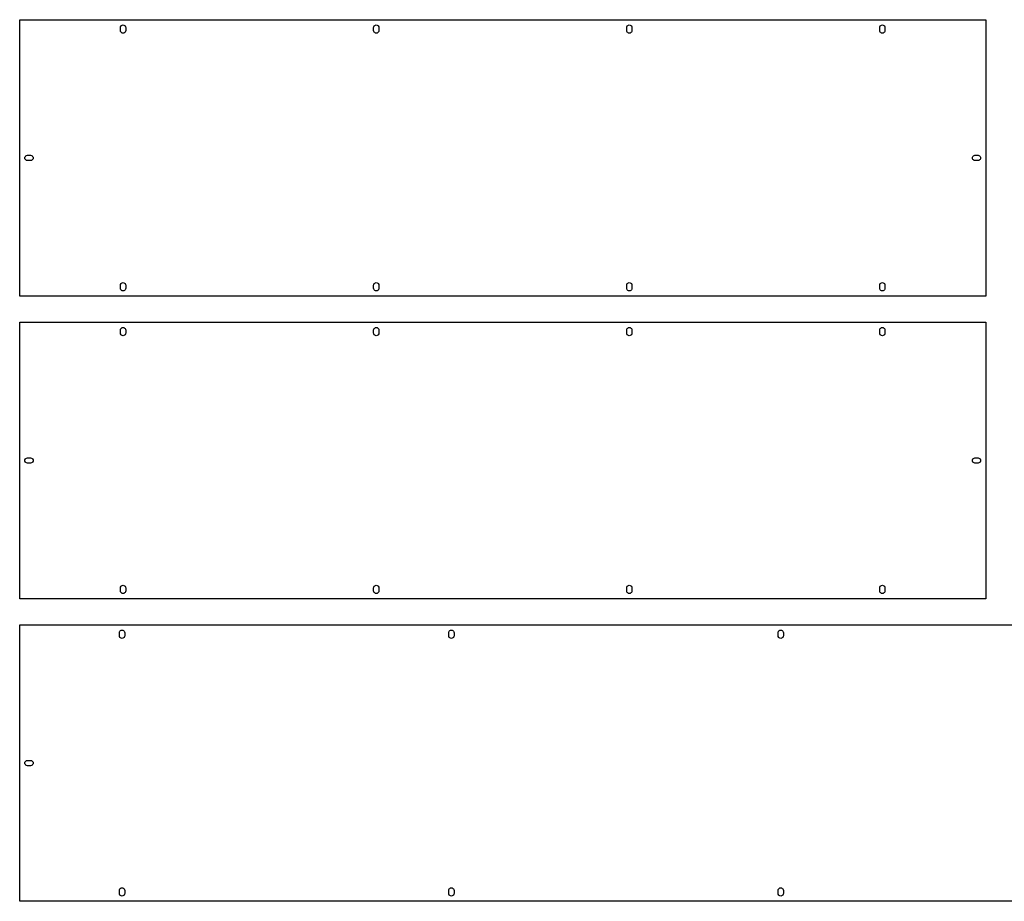
# Model space of a CAD drawing. Extents: x 0 to 1790, y 0 to 2732.
# Drawn here: x 0 to 952, y 1252 to 2104 of the extents above; entities that cross this region are included whole.
import ezdxf

# ---------------------------------------------------------------- set-up
doc = ezdxf.new("R2010")
doc.units = 0
doc.layers.get('0').update_dxf_attribs({"linetype": 'CONTINUOUS'})

msp = doc.modelspace()

# ---------------------------------------------------------------- linework, layer by layer
for p, q in [((0, 1836.6), (0, 2103.6)), ((0, 2103.6), (934, 2103.6)), ((97.495, 2096.1), (97.618, 2096.87)), ((97.495, 2093.11), (97.495, 2096.1)), ((97.618, 2096.87), (97.973, 2097.57)), ((97.973, 2097.57), (98.528, 2098.12)), ((98.528, 2098.12), (99.226, 2098.48)), ((99.226, 2098.48), (100, 2098.6)), ((100, 2098.6), (100.774, 2098.48)), ((100.774, 2098.48), (101.472, 2098.12)), ((101.472, 2098.12), (102.027, 2097.57)), ((102.027, 2097.57), (102.382, 2096.87)), ((102.382, 2096.87), (102.505, 2096.1)), ((102.505, 2096.1), (102.505, 2093.11)), ((342.162, 2096.1), (342.285, 2096.87)), ((342.162, 2093.11), (342.162, 2096.1)), ((342.285, 2096.87), (342.64, 2097.57)), ((342.64, 2097.57), (343.195, 2098.12)), ((343.195, 2098.12), (343.893, 2098.48)), ((343.893, 2098.48), (344.667, 2098.6)), ((344.667, 2098.6), (345.441, 2098.48)), ((345.441, 2098.48), (346.139, 2098.12)), ((346.139, 2098.12), (346.694, 2097.57)), ((346.694, 2097.57), (347.049, 2096.87)), ((347.049, 2096.87), (347.172, 2096.1)), ((347.172, 2096.1), (347.172, 2093.11)), ((586.828, 2096.1), (586.951, 2096.87)), ((586.828, 2093.11), (586.828, 2096.1)), ((586.951, 2096.87), (587.306, 2097.57)), ((587.306, 2097.57), (587.861, 2098.12)), ((587.861, 2098.12), (588.559, 2098.48)), ((588.559, 2098.48), (589.333, 2098.6)), ((589.333, 2098.6), (590.107, 2098.48)), ((590.107, 2098.48), (590.805, 2098.12)), ((590.805, 2098.12), (591.36, 2097.57)), ((591.36, 2097.57), (591.715, 2096.87)), ((591.715, 2096.87), (591.838, 2096.1)), ((591.838, 2096.1), (591.838, 2093.11)), ((831.495, 2096.1), (831.618, 2096.87)), ((831.495, 2093.11), (831.495, 2096.1)), ((831.618, 2096.87), (831.973, 2097.57)), ((831.973, 2097.57), (832.528, 2098.12)), ((832.528, 2098.12), (833.226, 2098.48)), ((833.226, 2098.48), (834, 2098.6)), ((834, 2098.6), (834.774, 2098.48)), ((834.774, 2098.48), (835.472, 2098.12)), ((835.472, 2098.12), (836.027, 2097.57)), ((836.027, 2097.57), (836.382, 2096.87)), ((836.382, 2096.87), (836.505, 2096.1)), ((836.505, 2096.1), (836.505, 2093.11)), ((934, 2103.6), (934, 1836.6)), ((97.618, 2092.33), (97.495, 2093.11)), ((97.973, 2091.63), (97.618, 2092.33)), ((98.528, 2091.08), (97.973, 2091.63)), ((99.226, 2090.72), (98.528, 2091.08)), ((100, 2090.6), (99.226, 2090.72)), ((100.774, 2090.72), (100, 2090.6)), ((101.472, 2091.08), (100.774, 2090.72)), ((102.027, 2091.63), (101.472, 2091.08)), ((102.382, 2092.33), (102.027, 2091.63)), ((102.505, 2093.11), (102.382, 2092.33)), ((342.285, 2092.33), (342.162, 2093.11)), ((342.64, 2091.63), (342.285, 2092.33)), ((343.195, 2091.08), (342.64, 2091.63)), ((343.893, 2090.72), (343.195, 2091.08)), ((344.667, 2090.6), (343.893, 2090.72)), ((345.441, 2090.72), (344.667, 2090.6)), ((346.139, 2091.08), (345.441, 2090.72)), ((346.694, 2091.63), (346.139, 2091.08)), ((347.049, 2092.33), (346.694, 2091.63)), ((347.172, 2093.11), (347.049, 2092.33)), ((586.951, 2092.33), (586.828, 2093.11)), ((587.306, 2091.63), (586.951, 2092.33)), ((587.861, 2091.08), (587.306, 2091.63)), ((588.559, 2090.72), (587.861, 2091.08)), ((589.333, 2090.6), (588.559, 2090.72)), ((590.107, 2090.72), (589.333, 2090.6)), ((590.805, 2091.08), (590.107, 2090.72)), ((591.36, 2091.63), (590.805, 2091.08)), ((591.715, 2092.33), (591.36, 2091.63)), ((591.838, 2093.11), (591.715, 2092.33)), ((831.618, 2092.33), (831.495, 2093.11)), ((831.973, 2091.63), (831.618, 2092.33)), ((832.528, 2091.08), (831.973, 2091.63)), ((833.226, 2090.72), (832.528, 2091.08)), ((834, 2090.6), (833.226, 2090.72)), ((834.774, 2090.72), (834, 2090.6)), ((835.472, 2091.08), (834.774, 2090.72)), ((836.027, 2091.63), (835.472, 2091.08)), ((836.382, 2092.33), (836.027, 2091.63)), ((836.505, 2093.11), (836.382, 2092.33)), ((5, 1970.1), (5.123, 1970.87)), ((5.123, 1970.87), (5.478, 1971.57)), ((5.478, 1971.57), (6.033, 1972.13)), ((6.033, 1972.13), (6.731, 1972.48)), ((6.731, 1972.48), (7.505, 1972.61)), ((7.505, 1972.61), (10.495, 1972.61)), ((10.495, 1972.61), (11.269, 1972.48)), ((11.269, 1972.48), (11.967, 1972.13)), ((11.967, 1972.13), (12.522, 1971.57)), ((12.522, 1971.57), (12.877, 1970.87)), ((12.877, 1970.87), (13, 1970.1)), ((921, 1970.1), (921.123, 1970.87)), ((921.123, 1970.87), (921.478, 1971.57)), ((921.478, 1971.57), (922.033, 1972.13)), ((922.033, 1972.13), (922.731, 1972.48)), ((922.731, 1972.48), (923.505, 1972.61)), ((923.505, 1972.61), (926.495, 1972.61)), ((926.495, 1972.61), (927.269, 1972.48)), ((927.269, 1972.48), (927.967, 1972.13)), ((927.967, 1972.13), (928.522, 1971.57)), ((928.522, 1971.57), (928.877, 1970.87)), ((928.877, 1970.87), (929, 1970.1)), ((5.123, 1969.33), (5, 1970.1)), ((5.478, 1968.63), (5.123, 1969.33)), ((6.033, 1968.07), (5.478, 1968.63)), ((6.731, 1967.72), (6.033, 1968.07)), ((7.505, 1967.6), (6.731, 1967.72)), ((10.495, 1967.6), (7.505, 1967.6)), ((11.269, 1967.72), (10.495, 1967.6)), ((11.967, 1968.07), (11.269, 1967.72)), ((12.522, 1968.63), (11.967, 1968.07)), ((12.877, 1969.33), (12.522, 1968.63)), ((13, 1970.1), (12.877, 1969.33)), ((921.123, 1969.33), (921, 1970.1)), ((921.478, 1968.63), (921.123, 1969.33)), ((922.033, 1968.07), (921.478, 1968.63)), ((922.731, 1967.72), (922.033, 1968.07)), ((923.505, 1967.6), (922.731, 1967.72)), ((926.495, 1967.6), (923.505, 1967.6)), ((927.269, 1967.72), (926.495, 1967.6)), ((927.967, 1968.07), (927.269, 1967.72)), ((928.522, 1968.63), (927.967, 1968.07)), ((928.877, 1969.33), (928.522, 1968.63)), ((929, 1970.1), (928.877, 1969.33)), ((97.495, 1847.1), (97.618, 1847.87)), ((97.495, 1844.11), (97.495, 1847.1)), ((97.618, 1847.87), (97.973, 1848.57)), ((97.973, 1848.57), (98.528, 1849.12)), ((98.528, 1849.12), (99.226, 1849.48)), ((99.226, 1849.48), (100, 1849.6)), ((100, 1849.6), (100.774, 1849.48)), ((100.774, 1849.48), (101.472, 1849.12)), ((101.472, 1849.12), (102.027, 1848.57)), ((102.027, 1848.57), (102.382, 1847.87)), ((102.382, 1847.87), (102.505, 1847.1)), ((102.505, 1847.1), (102.505, 1844.11)), ((342.162, 1847.1), (342.285, 1847.87)), ((342.162, 1844.11), (342.162, 1847.1)), ((342.285, 1847.87), (342.64, 1848.57)), ((342.64, 1848.57), (343.195, 1849.12)), ((343.195, 1849.12), (343.893, 1849.48)), ((343.893, 1849.48), (344.667, 1849.6)), ((344.667, 1849.6), (345.441, 1849.48)), ((345.441, 1849.48), (346.139, 1849.12)), ((346.139, 1849.12), (346.694, 1848.57)), ((346.694, 1848.57), (347.049, 1847.87)), ((347.049, 1847.87), (347.172, 1847.1)), ((347.172, 1847.1), (347.172, 1844.11)), ((586.828, 1847.1), (586.951, 1847.87)), ((586.828, 1844.11), (586.828, 1847.1)), ((586.951, 1847.87), (587.306, 1848.57)), ((587.306, 1848.57), (587.861, 1849.12)), ((587.861, 1849.12), (588.559, 1849.48)), ((588.559, 1849.48), (589.333, 1849.6)), ((589.333, 1849.6), (590.107, 1849.48)), ((590.107, 1849.48), (590.805, 1849.12)), ((590.805, 1849.12), (591.36, 1848.57)), ((591.36, 1848.57), (591.715, 1847.87)), ((591.715, 1847.87), (591.838, 1847.1)), ((591.838, 1847.1), (591.838, 1844.11)), ((831.495, 1847.1), (831.618, 1847.87)), ((831.495, 1844.11), (831.495, 1847.1)), ((831.618, 1847.87), (831.973, 1848.57)), ((831.973, 1848.57), (832.528, 1849.12)), ((832.528, 1849.12), (833.226, 1849.48)), ((833.226, 1849.48), (834, 1849.6)), ((834, 1849.6), (834.774, 1849.48)), ((834.774, 1849.48), (835.472, 1849.12)), ((835.472, 1849.12), (836.027, 1848.57)), ((836.027, 1848.57), (836.382, 1847.87)), ((836.382, 1847.87), (836.505, 1847.1)), ((836.505, 1847.1), (836.505, 1844.11)), ((97.618, 1843.33), (97.495, 1844.11)), ((97.973, 1842.63), (97.618, 1843.33)), ((98.528, 1842.08), (97.973, 1842.63)), ((99.226, 1841.72), (98.528, 1842.08)), ((100, 1841.6), (99.226, 1841.72)), ((100.774, 1841.72), (100, 1841.6)), ((101.472, 1842.08), (100.774, 1841.72)), ((102.027, 1842.63), (101.472, 1842.08)), ((102.382, 1843.33), (102.027, 1842.63)), ((102.505, 1844.11), (102.382, 1843.33)), ((342.285, 1843.33), (342.162, 1844.11)), ((342.64, 1842.63), (342.285, 1843.33)), ((343.195, 1842.08), (342.64, 1842.63)), ((343.893, 1841.72), (343.195, 1842.08)), ((344.667, 1841.6), (343.893, 1841.72)), ((345.441, 1841.72), (344.667, 1841.6)), ((346.139, 1842.08), (345.441, 1841.72)), ((346.694, 1842.63), (346.139, 1842.08)), ((347.049, 1843.33), (346.694, 1842.63)), ((347.172, 1844.11), (347.049, 1843.33)), ((586.951, 1843.33), (586.828, 1844.11)), ((587.306, 1842.63), (586.951, 1843.33)), ((587.861, 1842.08), (587.306, 1842.63)), ((588.559, 1841.72), (587.861, 1842.08)), ((589.333, 1841.6), (588.559, 1841.72)), ((590.107, 1841.72), (589.333, 1841.6)), ((590.805, 1842.08), (590.107, 1841.72)), ((591.36, 1842.63), (590.805, 1842.08)), ((591.715, 1843.33), (591.36, 1842.63)), ((591.838, 1844.11), (591.715, 1843.33)), ((831.618, 1843.33), (831.495, 1844.11)), ((831.973, 1842.63), (831.618, 1843.33)), ((832.528, 1842.08), (831.973, 1842.63)), ((833.226, 1841.72), (832.528, 1842.08)), ((834, 1841.6), (833.226, 1841.72)), ((834.774, 1841.72), (834, 1841.6)), ((835.472, 1842.08), (834.774, 1841.72)), ((836.027, 1842.63), (835.472, 1842.08)), ((836.382, 1843.33), (836.027, 1842.63)), ((836.505, 1844.11), (836.382, 1843.33)), ((934, 1836.6), (0, 1836.6)), ((0, 1544.2), (0, 1811.2)), ((0, 1811.2), (934, 1811.2)), ((934, 1811.2), (934, 1544.2)), ((97.495, 1803.69), (97.618, 1804.47)), ((97.495, 1800.7), (97.495, 1803.69)), ((97.618, 1799.93), (97.495, 1800.7)), ((97.618, 1804.47), (97.973, 1805.17)), ((97.973, 1799.23), (97.618, 1799.93)), ((97.973, 1805.17), (98.528, 1805.72)), ((98.528, 1798.68), (97.973, 1799.23)), ((98.528, 1805.72), (99.226, 1806.08)), ((99.226, 1806.08), (100, 1806.2)), ((100, 1806.2), (100.774, 1806.08)), ((100.774, 1806.08), (101.472, 1805.72)), ((101.472, 1805.72), (102.027, 1805.17)), ((102.027, 1799.23), (101.472, 1798.68)), ((102.027, 1805.17), (102.382, 1804.47)), ((102.382, 1799.93), (102.027, 1799.23)), ((102.382, 1804.47), (102.505, 1803.69)), ((102.505, 1800.7), (102.382, 1799.93)), ((102.505, 1803.69), (102.505, 1800.7)), ((342.162, 1803.69), (342.285, 1804.47)), ((342.162, 1800.7), (342.162, 1803.69)), ((342.285, 1799.93), (342.162, 1800.7)), ((342.285, 1804.47), (342.64, 1805.17)), ((342.64, 1799.23), (342.285, 1799.93)), ((342.64, 1805.17), (343.195, 1805.72)), ((343.195, 1798.68), (342.64, 1799.23)), ((343.195, 1805.72), (343.893, 1806.08)), ((343.893, 1806.08), (344.667, 1806.2)), ((344.667, 1806.2), (345.441, 1806.08)), ((345.441, 1806.08), (346.139, 1805.72)), ((346.139, 1805.72), (346.694, 1805.17)), ((346.694, 1799.23), (346.139, 1798.68)), ((346.694, 1805.17), (347.049, 1804.47)), ((347.049, 1799.93), (346.694, 1799.23)), ((347.049, 1804.47), (347.172, 1803.69)), ((347.172, 1800.7), (347.049, 1799.93)), ((347.172, 1803.69), (347.172, 1800.7)), ((586.828, 1803.69), (586.951, 1804.47)), ((586.828, 1800.7), (586.828, 1803.69)), ((586.951, 1799.93), (586.828, 1800.7)), ((586.951, 1804.47), (587.306, 1805.17)), ((587.306, 1799.23), (586.951, 1799.93)), ((587.306, 1805.17), (587.861, 1805.72)), ((587.861, 1798.68), (587.306, 1799.23)), ((587.861, 1805.72), (588.559, 1806.08)), ((588.559, 1806.08), (589.333, 1806.2)), ((589.333, 1806.2), (590.107, 1806.08)), ((590.107, 1806.08), (590.805, 1805.72)), ((590.805, 1805.72), (591.36, 1805.17)), ((591.36, 1799.23), (590.805, 1798.68)), ((591.36, 1805.17), (591.715, 1804.47)), ((591.715, 1799.93), (591.36, 1799.23)), ((591.715, 1804.47), (591.838, 1803.69)), ((591.838, 1800.7), (591.715, 1799.93)), ((591.838, 1803.69), (591.838, 1800.7)), ((831.495, 1803.69), (831.618, 1804.47)), ((831.495, 1800.7), (831.495, 1803.69)), ((831.618, 1799.93), (831.495, 1800.7)), ((831.618, 1804.47), (831.973, 1805.17)), ((831.973, 1799.23), (831.618, 1799.93)), ((831.973, 1805.17), (832.528, 1805.72)), ((832.528, 1798.68), (831.973, 1799.23)), ((832.528, 1805.72), (833.226, 1806.08)), ((833.226, 1806.08), (834, 1806.2)), ((834, 1806.2), (834.774, 1806.08)), ((834.774, 1806.08), (835.472, 1805.72)), ((835.472, 1805.72), (836.027, 1805.17)), ((836.027, 1799.23), (835.472, 1798.68)), ((836.027, 1805.17), (836.382, 1804.47)), ((836.382, 1799.93), (836.027, 1799.23)), ((836.382, 1804.47), (836.505, 1803.69)), ((836.505, 1800.7), (836.382, 1799.93)), ((836.505, 1803.69), (836.505, 1800.7)), ((99.226, 1798.32), (98.528, 1798.68)), ((100, 1798.2), (99.226, 1798.32)), ((100.774, 1798.32), (100, 1798.2)), ((101.472, 1798.68), (100.774, 1798.32)), ((343.893, 1798.32), (343.195, 1798.68)), ((344.667, 1798.2), (343.893, 1798.32)), ((345.441, 1798.32), (344.667, 1798.2)), ((346.139, 1798.68), (345.441, 1798.32)), ((588.559, 1798.32), (587.861, 1798.68)), ((589.333, 1798.2), (588.559, 1798.32)), ((590.107, 1798.32), (589.333, 1798.2)), ((590.805, 1798.68), (590.107, 1798.32)), ((833.226, 1798.32), (832.528, 1798.68)), ((834, 1798.2), (833.226, 1798.32)), ((834.774, 1798.32), (834, 1798.2)), ((835.472, 1798.68), (834.774, 1798.32)), ((5, 1677.7), (5.123, 1678.47)), ((5.123, 1676.93), (5, 1677.7)), ((5.123, 1678.47), (5.478, 1679.17)), ((5.478, 1676.23), (5.123, 1676.93)), ((5.478, 1679.17), (6.033, 1679.73)), ((6.033, 1675.67), (5.478, 1676.23)), ((6.033, 1679.73), (6.731, 1680.08)), ((6.731, 1675.32), (6.033, 1675.67)), ((6.731, 1680.08), (7.505, 1680.2)), ((7.505, 1680.2), (10.495, 1680.2)), ((10.495, 1680.2), (11.269, 1680.08)), ((11.269, 1680.08), (11.967, 1679.73)), ((11.967, 1675.67), (11.269, 1675.32)), ((11.967, 1679.73), (12.522, 1679.17)), ((12.522, 1676.23), (11.967, 1675.67)), ((12.522, 1679.17), (12.877, 1678.47)), ((12.877, 1676.93), (12.522, 1676.23)), ((12.877, 1678.47), (13, 1677.7)), ((13, 1677.7), (12.877, 1676.93)), ((921, 1677.7), (921.123, 1678.47)), ((921.123, 1676.93), (921, 1677.7)), ((921.123, 1678.47), (921.478, 1679.17)), ((921.478, 1676.23), (921.123, 1676.93)), ((921.478, 1679.17), (922.033, 1679.73)), ((922.033, 1675.67), (921.478, 1676.23)), ((922.033, 1679.73), (922.731, 1680.08)), ((922.731, 1675.32), (922.033, 1675.67)), ((922.731, 1680.08), (923.505, 1680.2)), ((923.505, 1680.2), (926.495, 1680.2)), ((926.495, 1680.2), (927.269, 1680.08)), ((927.269, 1680.08), (927.967, 1679.73)), ((927.967, 1675.67), (927.269, 1675.32)), ((927.967, 1679.73), (928.522, 1679.17)), ((928.522, 1676.23), (927.967, 1675.67)), ((928.522, 1679.17), (928.877, 1678.47)), ((928.877, 1676.93), (928.522, 1676.23)), ((928.877, 1678.47), (929, 1677.7)), ((929, 1677.7), (928.877, 1676.93)), ((7.505, 1675.19), (6.731, 1675.32)), ((10.495, 1675.19), (7.505, 1675.19)), ((11.269, 1675.32), (10.495, 1675.19)), ((923.505, 1675.19), (922.731, 1675.32)), ((926.495, 1675.19), (923.505, 1675.19)), ((927.269, 1675.32), (926.495, 1675.19)), ((97.495, 1554.69), (97.618, 1555.47)), ((97.495, 1551.7), (97.495, 1554.69)), ((97.618, 1550.93), (97.495, 1551.7)), ((97.618, 1555.47), (97.973, 1556.17)), ((97.973, 1556.17), (98.528, 1556.72)), ((98.528, 1556.72), (99.226, 1557.08)), ((99.226, 1557.08), (100, 1557.2)), ((100, 1557.2), (100.774, 1557.08)), ((100.774, 1557.08), (101.472, 1556.72)), ((101.472, 1556.72), (102.027, 1556.17)), ((102.027, 1556.17), (102.382, 1555.47)), ((102.382, 1555.47), (102.505, 1554.69)), ((102.505, 1551.7), (102.382, 1550.93)), ((102.505, 1554.69), (102.505, 1551.7)), ((342.162, 1554.69), (342.285, 1555.47)), ((342.162, 1551.7), (342.162, 1554.69)), ((342.285, 1550.93), (342.162, 1551.7)), ((342.285, 1555.47), (342.64, 1556.17)), ((342.64, 1556.17), (343.195, 1556.72)), ((343.195, 1556.72), (343.893, 1557.08)), ((343.893, 1557.08), (344.667, 1557.2)), ((344.667, 1557.2), (345.441, 1557.08)), ((345.441, 1557.08), (346.139, 1556.72)), ((346.139, 1556.72), (346.694, 1556.17)), ((346.694, 1556.17), (347.049, 1555.47)), ((347.049, 1555.47), (347.172, 1554.69)), ((347.172, 1551.7), (347.049, 1550.93)), ((347.172, 1554.69), (347.172, 1551.7)), ((586.828, 1554.69), (586.951, 1555.47)), ((586.828, 1551.7), (586.828, 1554.69)), ((586.951, 1550.93), (586.828, 1551.7)), ((586.951, 1555.47), (587.306, 1556.17)), ((587.306, 1556.17), (587.861, 1556.72)), ((587.861, 1556.72), (588.559, 1557.08)), ((588.559, 1557.08), (589.333, 1557.2)), ((589.333, 1557.2), (590.107, 1557.08)), ((590.107, 1557.08), (590.805, 1556.72)), ((590.805, 1556.72), (591.36, 1556.17)), ((591.36, 1556.17), (591.715, 1555.47)), ((591.715, 1555.47), (591.838, 1554.69)), ((591.838, 1551.7), (591.715, 1550.93)), ((591.838, 1554.69), (591.838, 1551.7)), ((831.495, 1554.69), (831.618, 1555.47)), ((831.495, 1551.7), (831.495, 1554.69)), ((831.618, 1550.93), (831.495, 1551.7)), ((831.618, 1555.47), (831.973, 1556.17)), ((831.973, 1556.17), (832.528, 1556.72)), ((832.528, 1556.72), (833.226, 1557.08)), ((833.226, 1557.08), (834, 1557.2)), ((834, 1557.2), (834.774, 1557.08)), ((834.774, 1557.08), (835.472, 1556.72)), ((835.472, 1556.72), (836.027, 1556.17)), ((836.027, 1556.17), (836.382, 1555.47)), ((836.382, 1555.47), (836.505, 1554.69)), ((836.505, 1551.7), (836.382, 1550.93)), ((836.505, 1554.69), (836.505, 1551.7)), ((934, 1544.2), (0, 1544.2)), ((97.973, 1550.23), (97.618, 1550.93)), ((98.528, 1549.68), (97.973, 1550.23)), ((99.226, 1549.32), (98.528, 1549.68)), ((100, 1549.2), (99.226, 1549.32)), ((100.774, 1549.32), (100, 1549.2)), ((101.472, 1549.68), (100.774, 1549.32)), ((102.027, 1550.23), (101.472, 1549.68)), ((102.382, 1550.93), (102.027, 1550.23)), ((342.64, 1550.23), (342.285, 1550.93)), ((343.195, 1549.68), (342.64, 1550.23)), ((343.893, 1549.32), (343.195, 1549.68)), ((344.667, 1549.2), (343.893, 1549.32)), ((345.441, 1549.32), (344.667, 1549.2)), ((346.139, 1549.68), (345.441, 1549.32)), ((346.694, 1550.23), (346.139, 1549.68)), ((347.049, 1550.93), (346.694, 1550.23)), ((587.306, 1550.23), (586.951, 1550.93)), ((587.861, 1549.68), (587.306, 1550.23)), ((588.559, 1549.32), (587.861, 1549.68)), ((589.333, 1549.2), (588.559, 1549.32)), ((590.107, 1549.32), (589.333, 1549.2)), ((590.805, 1549.68), (590.107, 1549.32)), ((591.36, 1550.23), (590.805, 1549.68)), ((591.715, 1550.93), (591.36, 1550.23)), ((831.973, 1550.23), (831.618, 1550.93)), ((832.528, 1549.68), (831.973, 1550.23)), ((833.226, 1549.32), (832.528, 1549.68)), ((834, 1549.2), (833.226, 1549.32)), ((834.774, 1549.32), (834, 1549.2)), ((835.472, 1549.68), (834.774, 1549.32)), ((836.027, 1550.23), (835.472, 1549.68)), ((836.382, 1550.93), (836.027, 1550.23)), ((0, 1251.8), (0, 1518.8)), ((0, 1518.8), (1790, 1518.8)), ((97.519, 1513.32), (98.221, 1513.68)), ((98.221, 1513.68), (99, 1513.8)), ((99, 1513.8), (99.779, 1513.68)), ((99.779, 1513.68), (100.481, 1513.32)), ((415.919, 1513.32), (416.621, 1513.68)), ((416.621, 1513.68), (417.4, 1513.8)), ((417.4, 1513.8), (418.179, 1513.68)), ((418.179, 1513.68), (418.881, 1513.32)), ((734.319, 1513.32), (735.021, 1513.68)), ((735.021, 1513.68), (735.8, 1513.8)), ((735.8, 1513.8), (736.579, 1513.68)), ((736.579, 1513.68), (737.281, 1513.32)), ((96.48, 1511.28), (96.603, 1512.06)), ((96.48, 1508.32), (96.48, 1511.28)), ((96.603, 1507.54), (96.48, 1508.32)), ((96.603, 1512.06), (96.961, 1512.76)), ((96.961, 1506.84), (96.603, 1507.54)), ((96.961, 1512.76), (97.519, 1513.32)), ((97.519, 1506.28), (96.961, 1506.84)), ((98.221, 1505.92), (97.519, 1506.28)), ((99, 1505.8), (98.221, 1505.92)), ((99.779, 1505.92), (99, 1505.8)), ((100.481, 1506.28), (99.779, 1505.92)), ((100.481, 1513.32), (101.039, 1512.76)), ((101.039, 1506.84), (100.481, 1506.28)), ((101.039, 1512.76), (101.397, 1512.06)), ((101.397, 1507.54), (101.039, 1506.84)), ((101.397, 1512.06), (101.52, 1511.28)), ((101.52, 1508.32), (101.397, 1507.54)), ((101.52, 1511.28), (101.52, 1508.32)), ((414.88, 1511.28), (415.003, 1512.06)), ((414.88, 1508.32), (414.88, 1511.28)), ((415.003, 1507.54), (414.88, 1508.32)), ((415.003, 1512.06), (415.361, 1512.76)), ((415.361, 1506.84), (415.003, 1507.54)), ((415.361, 1512.76), (415.919, 1513.32)), ((415.919, 1506.28), (415.361, 1506.84)), ((416.621, 1505.92), (415.919, 1506.28)), ((417.4, 1505.8), (416.621, 1505.92)), ((418.179, 1505.92), (417.4, 1505.8)), ((418.881, 1506.28), (418.179, 1505.92)), ((418.881, 1513.32), (419.439, 1512.76)), ((419.439, 1506.84), (418.881, 1506.28)), ((419.439, 1512.76), (419.797, 1512.06)), ((419.797, 1507.54), (419.439, 1506.84)), ((419.797, 1512.06), (419.92, 1511.28)), ((419.92, 1508.32), (419.797, 1507.54)), ((419.92, 1511.28), (419.92, 1508.32)), ((733.28, 1511.28), (733.403, 1512.06)), ((733.28, 1508.32), (733.28, 1511.28)), ((733.403, 1507.54), (733.28, 1508.32)), ((733.403, 1512.06), (733.761, 1512.76)), ((733.761, 1506.84), (733.403, 1507.54)), ((733.761, 1512.76), (734.319, 1513.32)), ((734.319, 1506.28), (733.761, 1506.84)), ((735.021, 1505.92), (734.319, 1506.28)), ((735.8, 1505.8), (735.021, 1505.92)), ((736.579, 1505.92), (735.8, 1505.8)), ((737.281, 1506.28), (736.579, 1505.92)), ((737.281, 1513.32), (737.839, 1512.76)), ((737.839, 1506.84), (737.281, 1506.28)), ((737.839, 1512.76), (738.197, 1512.06)), ((738.197, 1507.54), (737.839, 1506.84)), ((738.197, 1512.06), (738.32, 1511.28)), ((738.32, 1508.32), (738.197, 1507.54)), ((738.32, 1511.28), (738.32, 1508.32)), ((5, 1385.3), (5.123, 1386.08)), ((5.123, 1384.52), (5, 1385.3)), ((5.123, 1386.08), (5.481, 1386.78)), ((5.481, 1383.82), (5.123, 1384.52)), ((5.481, 1386.78), (6.039, 1387.34)), ((6.039, 1383.26), (5.481, 1383.82)), ((6.039, 1387.34), (6.741, 1387.7)), ((6.741, 1382.9), (6.039, 1383.26)), ((6.741, 1387.7), (7.52, 1387.82)), ((7.52, 1382.78), (6.741, 1382.9)), ((7.52, 1387.82), (10.48, 1387.82)), ((10.48, 1382.78), (7.52, 1382.78)), ((10.48, 1387.82), (11.259, 1387.7)), ((11.259, 1382.9), (10.48, 1382.78)), ((11.259, 1387.7), (11.961, 1387.34)), ((11.961, 1383.26), (11.259, 1382.9)), ((11.961, 1387.34), (12.519, 1386.78)), ((12.519, 1383.82), (11.961, 1383.26)), ((12.519, 1386.78), (12.877, 1386.08)), ((12.877, 1384.52), (12.519, 1383.82)), ((12.877, 1386.08), (13, 1385.3)), ((13, 1385.3), (12.877, 1384.52)), ((96.48, 1262.28), (96.603, 1263.06)), ((96.48, 1259.32), (96.48, 1262.28)), ((96.603, 1258.54), (96.48, 1259.32)), ((96.603, 1263.06), (96.961, 1263.76)), ((96.961, 1257.84), (96.603, 1258.54)), ((96.961, 1263.76), (97.519, 1264.32)), ((97.519, 1257.28), (96.961, 1257.84)), ((97.519, 1264.32), (98.221, 1264.68)), ((98.221, 1256.92), (97.519, 1257.28)), ((98.221, 1264.68), (99, 1264.8)), ((99, 1256.8), (98.221, 1256.92)), ((99, 1264.8), (99.779, 1264.68)), ((99.779, 1256.92), (99, 1256.8)), ((99.779, 1264.68), (100.481, 1264.32)), ((100.481, 1257.28), (99.779, 1256.92)), ((100.481, 1264.32), (101.039, 1263.76)), ((101.039, 1257.84), (100.481, 1257.28)), ((101.039, 1263.76), (101.397, 1263.06)), ((101.397, 1258.54), (101.039, 1257.84)), ((101.397, 1263.06), (101.52, 1262.28)), ((101.52, 1259.32), (101.397, 1258.54)), ((101.52, 1262.28), (101.52, 1259.32)), ((414.88, 1262.28), (415.003, 1263.06)), ((414.88, 1259.32), (414.88, 1262.28)), ((415.003, 1258.54), (414.88, 1259.32)), ((415.003, 1263.06), (415.361, 1263.76)), ((415.361, 1257.84), (415.003, 1258.54)), ((415.361, 1263.76), (415.919, 1264.32)), ((415.919, 1257.28), (415.361, 1257.84)), ((415.919, 1264.32), (416.621, 1264.68)), ((416.621, 1256.92), (415.919, 1257.28)), ((416.621, 1264.68), (417.4, 1264.8)), ((417.4, 1256.8), (416.621, 1256.92)), ((417.4, 1264.8), (418.179, 1264.68)), ((418.179, 1256.92), (417.4, 1256.8)), ((418.179, 1264.68), (418.881, 1264.32)), ((418.881, 1257.28), (418.179, 1256.92)), ((418.881, 1264.32), (419.439, 1263.76)), ((419.439, 1257.84), (418.881, 1257.28)), ((419.439, 1263.76), (419.797, 1263.06)), ((419.797, 1258.54), (419.439, 1257.84)), ((419.797, 1263.06), (419.92, 1262.28)), ((419.92, 1259.32), (419.797, 1258.54)), ((419.92, 1262.28), (419.92, 1259.32)), ((733.28, 1262.28), (733.403, 1263.06)), ((733.28, 1259.32), (733.28, 1262.28)), ((733.403, 1258.54), (733.28, 1259.32)), ((733.403, 1263.06), (733.761, 1263.76)), ((733.761, 1257.84), (733.403, 1258.54)), ((733.761, 1263.76), (734.319, 1264.32)), ((734.319, 1257.28), (733.761, 1257.84)), ((734.319, 1264.32), (735.021, 1264.68)), ((735.021, 1256.92), (734.319, 1257.28)), ((735.021, 1264.68), (735.8, 1264.8)), ((735.8, 1256.8), (735.021, 1256.92)), ((735.8, 1264.8), (736.579, 1264.68)), ((736.579, 1256.92), (735.8, 1256.8)), ((736.579, 1264.68), (737.281, 1264.32)), ((737.281, 1257.28), (736.579, 1256.92)), ((737.281, 1264.32), (737.839, 1263.76)), ((737.839, 1257.84), (737.281, 1257.28)), ((737.839, 1263.76), (738.197, 1263.06)), ((738.197, 1258.54), (737.839, 1257.84)), ((738.197, 1263.06), (738.32, 1262.28)), ((738.32, 1259.32), (738.197, 1258.54)), ((738.32, 1262.28), (738.32, 1259.32)), ((1790, 1251.8), (0, 1251.8))]:
    msp.add_line(p, q)

doc.saveas('drawing.dxf')
